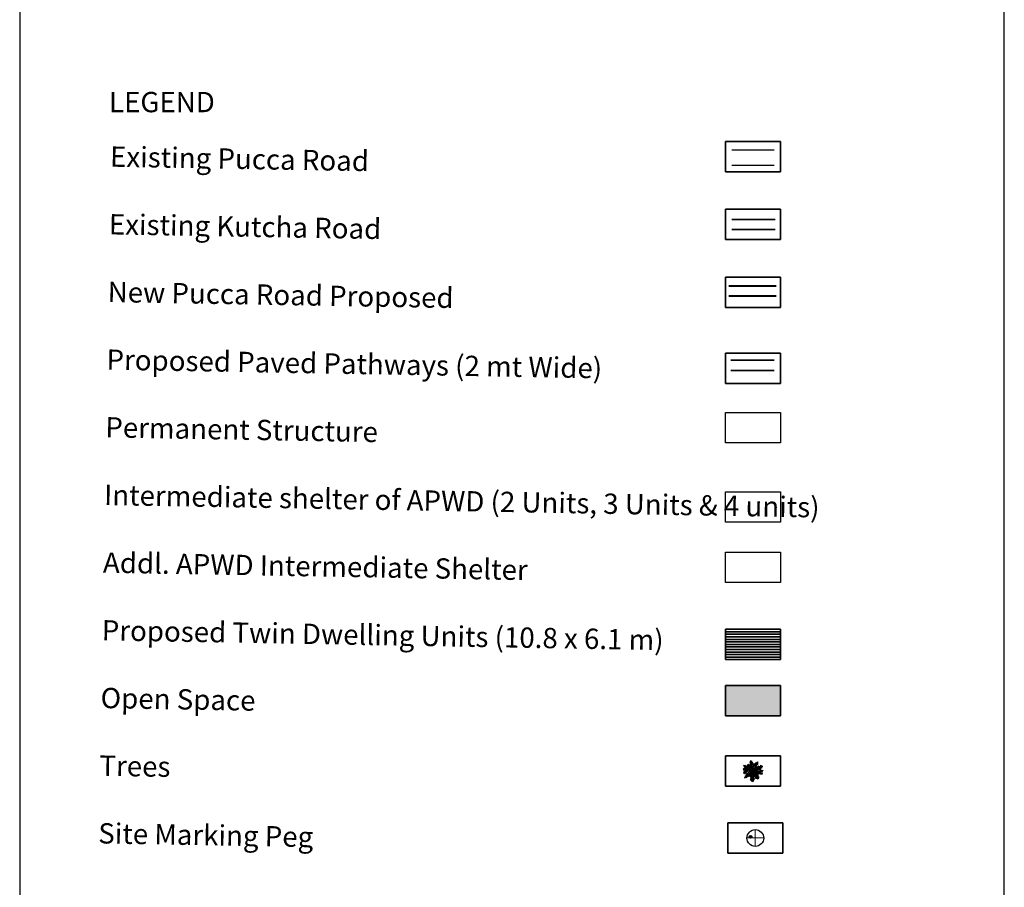
# Model space of a CAD drawing. Units: millimetres. Extents: x 45 to 19918, y 1096 to 28586.
# Drawn here: x 9495 to 9659, y 12781 to 12925 of the extents above; entities that cross this region are included whole.
import ezdxf

# ---------------------------------------------------------------- set-up
doc = ezdxf.new("R2010")
doc.units = ezdxf.units.MM
doc.header["$MEASUREMENT"] = 0
for name, color, linetype in [('Addl', 24, 'Continuous'), ('dimension', 10, 'Continuous'), ('Existing Road', 8, 'Continuous'), ('OPEN SPACE', 100, 'Continuous'), ('Permanent stru', 12, 'Continuous'), ('Pwd temp', 10, 'Continuous'), ('TCPO', 7, 'Continuous'), ('Text', 7, 'Continuous'), ('tree', 94, 'Continuous')]:
    doc.layers.add(name, color=color, linetype=linetype)
for name, color, linetype, lineweight in [('boundary', 1, 'Continuous', 20), ('Du', 7, 'Continuous', 35), ('Katcha Rd Existing', 5, 'Continuous', 35), ('New Road Proposed', 6, 'Continuous', 40), ('Proposed Du', 7, 'Continuous', 35), ('Proposed Paved Path', 240, 'Continuous', 35)]:
    doc.layers.add(name, color=color, linetype=linetype, lineweight=lineweight)
doc.layers.get('0').off()
doc.styles.add('ATT', font='TXT')

# ---------------------------------------------------------------- blocks, each defined once
blk = doc.blocks.new('A$C7EEB41BA')
at = {"layer": 'TCPO', "ltscale": 0.002}
blk.add_line((689.99, 0), (689.99, -547.82), dxfattribs=at)
at = {"layer": 'Text', "ltscale": 0.002}
blk.add_line((853.72, -547.82), (853.72, 0), dxfattribs=at)
blk = doc.blocks.new('A$C06191E09')
at = {"layer": 'Text', "ltscale": 0.002}
blk.add_blockref('A$C7EEB41BA', (0, 0), dxfattribs=at)
blk = doc.blocks.new('A$C4FC02DA5')
at = {"layer": 'Proposed Du', "ltscale": 0.002}
for p, q in [((0, 5.99), (10.82, 5.99)), ((0, 0), (0, 5.99)), ((10.82, 5.99), (10.82, 0)), ((10.82, 0), (0, 0))]:
    blk.add_line(p, q, dxfattribs=at)
blk = doc.blocks.new('12PPLT15')
at = {"color": 0, "linetype": 'ByBlock'}
for p, q in [((0.013, -0.001), (-0.088, 0.491)), ((-0.197, 0.032), (-0.424, 0.087)), ((-0.311, 0.181), (-0.394, 0.245)), ((0.013, -0.001), (-0.211, 0.261)), ((0.013, -0.001), (0.471, 0.206)), ((0.105, 0.233), (0.218, 0.416)), ((0.344, -0.02), (0.467, 0.009)), ((-0.304, -0.006), (-0.415, -0.1)), ((0.013, -0.001), (-0.373, -0.336)), ((0.006, -0.159), (-0.023, -0.458)), ((0.013, -0.001), (0.245, -0.333)), ((0.205, -0.033), (0.429, -0.132))]:
    blk.add_line(p, q, dxfattribs=at)
for points in [[(0.008, 0.049), (0.041, 0.162), (0.002, 0.122), (0.057, 0.248), (-0.001, 0.2), (0.073, 0.313), (-0.007, 0.258), (0.035, 0.352), (-0.007, 0.306), (0.021, 0.394), (-0.034, 0.342), (-0.015, 0.43), (-0.046, 0.403), (-0.053, 0.497), (-0.063, 0.461), (-0.111, 0.516), (-0.076, 0.436), (-0.134, 0.449), (-0.072, 0.403), (-0.134, 0.388), (-0.069, 0.367), (-0.126, 0.359), (-0.053, 0.313), (-0.126, 0.323), (-0.042, 0.261), (-0.105, 0.281), (-0.072, 0.245), (-0.101, 0.245), (-0.053, 0.2), (-0.12, 0.204), (-0.034, 0.149), (-0.092, 0.151), (-0.04, 0.113)], [(-0.136, 0.015), (-0.185, 0.078), (-0.185, 0.032), (-0.233, 0.099), (-0.22, 0.055), (-0.295, 0.132), (-0.279, 0.074), (-0.359, 0.141), (-0.337, 0.087), (-0.408, 0.135), (-0.382, 0.09), (-0.457, 0.122), (-0.446, 0.097), (-0.476, 0.087), (-0.424, 0.078), (-0.466, 0.055), (-0.369, 0.055), (-0.411, 0.038), (-0.314, 0.049), (-0.366, 0.015), (-0.26, 0.036), (-0.314, 0.013), (-0.224, 0.015), (-0.26, -0.012), (-0.166, 0.009), (-0.197, -0.016), (-0.149, -0.004)], [(-0.289, 0.158), (-0.356, 0.164), (-0.323, 0.177), (-0.411, 0.177), (-0.356, 0.197), (-0.427, 0.206), (-0.382, 0.219), (-0.453, 0.268), (-0.379, 0.252), (-0.394, 0.284), (-0.346, 0.233), (-0.331, 0.271), (-0.317, 0.212), (-0.311, 0.252), (-0.285, 0.17)], [(-0.023, 0.057), (-0.023, 0.126), (-0.05, 0.087), (-0.065, 0.126), (-0.076, 0.103), (-0.098, 0.174), (-0.107, 0.155), (-0.136, 0.239), (-0.143, 0.21), (-0.166, 0.294), (-0.17, 0.248), (-0.214, 0.323), (-0.201, 0.271), (-0.262, 0.319), (-0.22, 0.258), (-0.272, 0.268), (-0.208, 0.233), (-0.289, 0.212), (-0.178, 0.2), (-0.26, 0.162), (-0.153, 0.158), (-0.208, 0.12), (-0.117, 0.12), (-0.159, 0.09), (-0.065, 0.061), (-0.126, 0.038), (-0.021, 0.019), (-0.078, 0.003), (-0.021, -0.012), (-0.136, -0.02), (-0.082, -0.035), (-0.191, -0.054), (-0.126, -0.071), (-0.247, -0.1), (-0.17, -0.117), (-0.304, -0.132), (-0.233, -0.152), (-0.344, -0.181), (-0.233, -0.19), (-0.359, -0.223), (-0.279, -0.236), (-0.385, -0.278), (-0.331, -0.278), (-0.401, -0.339), (-0.321, -0.31), (-0.317, -0.345), (-0.291, -0.278), (-0.281, -0.314), (-0.262, -0.249), (-0.247, -0.291), (-0.214, -0.213), (-0.197, -0.284), (-0.17, -0.184), (-0.162, -0.239), (-0.114, -0.139), (-0.114, -0.203), (-0.069, -0.094), (-0.065, -0.171), (-0.03, -0.068), (-0.015, -0.132), (-0.001, -0.035), (0.006, -0.098), (0.021, -0.052), (0.027, -0.159), (0.05, -0.119), (0.038, -0.217), (0.083, -0.142), (0.073, -0.223), (0.092, -0.181), (0.099, -0.291), (0.125, -0.203), (0.119, -0.294), (0.14, -0.249), (0.14, -0.358), (0.163, -0.281), (0.17, -0.397), (0.182, -0.32), (0.245, -0.4), (0.215, -0.333), (0.306, -0.368), (0.251, -0.314), (0.318, -0.31), (0.247, -0.284), (0.283, -0.272), (0.224, -0.249), (0.274, -0.236), (0.193, -0.209), (0.287, -0.194), (0.17, -0.178), (0.28, -0.152), (0.161, -0.142), (0.241, -0.123), (0.125, -0.117), (0.182, -0.1), (0.079, -0.081), (0.138, -0.068), (0.05, -0.033), (0.09, -0.029)], [(0.038, 0), (0.163, -0.052), (0.083, 0.015), (0.17, 0.007), (0.134, 0.036), (0.276, 0.019), (0.19, 0.051), (0.289, 0.051), (0.238, 0.071), (0.415, 0.08), (0.289, 0.107), (0.379, 0.12), (0.309, 0.135), (0.467, 0.168), (0.396, 0.17), (0.49, 0.226), (0.389, 0.2), (0.4, 0.275), (0.354, 0.164), (0.341, 0.233), (0.325, 0.162), (0.276, 0.252), (0.257, 0.126), (0.238, 0.197), (0.234, 0.12), (0.193, 0.223), (0.186, 0.099), (0.167, 0.141), (0.14, 0.074), (0.115, 0.17), (0.083, 0.061), (0.083, 0.113), (0.05, 0.061), (0.041, 0.11), (0.027, 0.022)], [(0.069, 0.191), (0.083, 0.29), (0.096, 0.252), (0.099, 0.348), (0.125, 0.29), (0.121, 0.388), (0.154, 0.332), (0.157, 0.397), (0.176, 0.374), (0.19, 0.43), (0.199, 0.407), (0.238, 0.449), (0.224, 0.397), (0.266, 0.394), (0.209, 0.374), (0.247, 0.361), (0.182, 0.338), (0.245, 0.323), (0.161, 0.296), (0.203, 0.281), (0.134, 0.252), (0.193, 0.245), (0.102, 0.212), (0.154, 0.206), (0.067, 0.168)], [(0.318, -0.01), (0.364, 0.042), (0.367, 0), (0.431, 0.036), (0.415, 0.009), (0.499, 0.029), (0.483, 0.003), (0.506, -0.01), (0.435, -0.01), (0.486, -0.039), (0.383, -0.029)], [(-0.311, -0.004), (-0.356, -0.016), (-0.34, -0.023), (-0.394, -0.033), (-0.373, -0.042), (-0.44, -0.048), (-0.394, -0.062), (-0.45, -0.084), (-0.421, -0.087), (-0.457, -0.117), (-0.415, -0.117), (-0.424, -0.142), (-0.385, -0.1), (-0.379, -0.132), (-0.363, -0.075), (-0.344, -0.117), (-0.34, -0.054), (-0.321, -0.094), (-0.308, -0.035), (-0.295, -0.054), (-0.295, -0.02)], [(-0.017, -0.165), (-0.063, -0.181), (-0.011, -0.188), (-0.078, -0.209), (-0.015, -0.207), (-0.124, -0.245), (-0.03, -0.236), (-0.12, -0.287), (-0.027, -0.261), (-0.092, -0.322), (-0.05, -0.303), (-0.107, -0.385), (-0.034, -0.333), (-0.12, -0.448), (-0.04, -0.385), (-0.084, -0.49), (-0.053, -0.452), (-0.034, -0.53), (-0.021, -0.477), (0.031, -0.533), (0.006, -0.458), (0.048, -0.465), (0.012, -0.41), (0.073, -0.429), (0.008, -0.368), (0.086, -0.404), (0.012, -0.333), (0.079, -0.349), (0.019, -0.303), (0.079, -0.307), (0.019, -0.245), (0.048, -0.259), (0.019, -0.213)], [(0.17, -0.012), (0.274, -0.012), (0.245, -0.026), (0.318, -0.026), (0.295, -0.042), (0.383, -0.058), (0.328, -0.062), (0.425, -0.09), (0.377, -0.094), (0.483, -0.126), (0.442, -0.132), (0.471, -0.165), (0.4, -0.142), (0.412, -0.171), (0.37, -0.123), (0.36, -0.152), (0.325, -0.1), (0.312, -0.159), (0.28, -0.09), (0.274, -0.132), (0.251, -0.075), (0.234, -0.106), (0.199, -0.048), (0.186, -0.081), (0.182, -0.045)]]:
    blk.add_lwpolyline(points, dxfattribs=at)
at = {"color": 0, "linetype": 'ByBlock', "style": 'ATT'}
for tag, p, flags in [('ITEM', (-1, -3.75), 3), ('ROOM_NUMBER', (-1, -5.083), 1)]:
    blk.add_attdef(tag, p, '', height=1, dxfattribs=dict(at, flags=flags))
blk = doc.blocks.new('A$C4672362B')
at = {"layer": 'dimension'}
for points in [[(0, 0.62), (1.22, 0.62)], [(0.61, 1.22), (0.61, 0)]]:
    blk.add_lwpolyline(points, dxfattribs=at)
at = {"layer": 'dimension', "lineweight": 30}
blk.add_circle((0.61, 0.61), 0.61, dxfattribs=at)
blk = doc.blocks.new('A$C379246FC')
at = {"layer": 'boundary'}
for points in [[(1.16, 2.31), (1.16, 0)], [(0, 1.17), (2.31, 1.17)]]:
    blk.add_lwpolyline(points, dxfattribs=at)
at = {"layer": 'boundary', "lineweight": 30}
blk.add_circle((1.16, 1.16), 1.16, dxfattribs=at)

msp = doc.modelspace()

# ---------------------------------------------------------------- hatches: boundary and pattern name
at = {"layer": 'OPEN SPACE', "ltscale": 0.002}
msp.add_hatch(color=256, dxfattribs=at).paths.add_polyline_path([(9612.309, 12814.78), (9612.309, 12809.73), (9621.442, 12809.73), (9621.442, 12814.78)])

# ---------------------------------------------------------------- linework, layer by layer
at = {"layer": 'Addl', "ltscale": 0.002}
for p, q in [((9612.309, 12836.912), (9621.442, 12836.912)), ((9612.309, 12831.862), (9612.309, 12836.912)), ((9621.442, 12836.912), (9621.442, 12831.862)), ((9621.442, 12831.862), (9612.309, 12831.862))]:
    msp.add_line(p, q, dxfattribs=at)
at = {"layer": 'Existing Road', "ltscale": 0.002}
for p, q in [((9613.389, 12903.801), (9620.395, 12903.801)), ((9613.389, 12901.27), (9620.395, 12901.27))]:
    msp.add_line(p, q, dxfattribs=at)
at = {"layer": 'Katcha Rd Existing', "ltscale": 0.002}
for p, q in [((9613.389, 12892.238), (9620.57, 12892.238)), ((9613.389, 12890.55), (9620.57, 12890.55))]:
    msp.add_line(p, q, dxfattribs=at)
at = {"layer": 'New Road Proposed', "ltscale": 0.002}
for points in [[(9612.863, 12881.231), (9620.745, 12881.231)], [(9612.863, 12879.544), (9620.745, 12879.544)]]:
    msp.add_lwpolyline(points, dxfattribs=at)
at = {"layer": 'Permanent stru', "ltscale": 0.002}
for p, q in [((9612.309, 12860.168), (9621.442, 12860.168)), ((9612.309, 12855.118), (9612.309, 12860.168)), ((9621.442, 12860.168), (9621.442, 12855.118)), ((9621.442, 12855.118), (9612.309, 12855.118))]:
    msp.add_line(p, q, dxfattribs=at)
at = {"layer": 'Proposed Du', "ltscale": 0.002}
for p, q in [((9612.309, 12824.117), (9621.442, 12824.117)), ((9612.309, 12819.067), (9612.309, 12824.117)), ((9621.442, 12824.117), (9621.442, 12819.067)), ((9621.442, 12819.067), (9612.309, 12819.067)), ((9612.309, 12814.78), (9621.442, 12814.78)), ((9612.309, 12809.73), (9612.309, 12814.78)), ((9621.442, 12814.78), (9621.442, 12809.73)), ((9621.442, 12809.73), (9612.309, 12809.73))]:
    msp.add_line(p, q, dxfattribs=at)
at = {"layer": 'Proposed Du', "color": 2}
for p, q in [((9612.309, 12823.695), (9621.442, 12823.695)), ((9612.309, 12823.273), (9621.442, 12823.273)), ((9612.309, 12822.851), (9621.442, 12822.851)), ((9612.309, 12822.429), (9621.442, 12822.429)), ((9612.309, 12822.007), (9621.442, 12822.007)), ((9612.309, 12821.585), (9621.442, 12821.585)), ((9612.309, 12821.163), (9621.442, 12821.163)), ((9612.309, 12820.742), (9621.442, 12820.742)), ((9612.309, 12820.32), (9621.442, 12820.32)), ((9612.309, 12819.898), (9621.442, 12819.898)), ((9612.309, 12819.476), (9621.442, 12819.476))]:
    msp.add_line(p, q, dxfattribs=at)
at = {"layer": 'Proposed Paved Path', "ltscale": 0.002}
for p, q in [((9613.214, 12868.82), (9620.395, 12868.82)), ((9613.214, 12867.133), (9620.395, 12867.133))]:
    msp.add_line(p, q, dxfattribs=at)
at = {"layer": 'Pwd temp', "ltscale": 0.002}
for p, q in [((9612.309, 12846.94), (9621.442, 12846.94)), ((9612.309, 12841.89), (9612.309, 12846.94)), ((9621.442, 12846.94), (9621.442, 12841.89)), ((9621.442, 12841.89), (9612.309, 12841.89))]:
    msp.add_line(p, q, dxfattribs=at)
at = {"layer": 'TCPO', "ltscale": 0.002}
msp.add_line((9494.955, 13119.377), (9494.955, 12571.555), dxfattribs=at)
msp.add_line((9494.955, 13119.377), (9494.955, 12571.555), dxfattribs=at)
at = {"layer": 'Text', "ltscale": 0.002}
msp.add_line((9658.681, 12571.555), (9658.681, 13119.377), dxfattribs=at)

# ---------------------------------------------------------------- block references
at = {"layer": 'Du', "ltscale": 0.002, "xscale": 1.200000000000728, "yscale": 1.200000000000728, "zscale": 1.2}
msp.add_blockref('A$C379246FC', (9615.885, 12788.004), dxfattribs=at)
at = {"layer": 'Existing Road', "ltscale": 0.002, "xscale": 0.84375, "yscale": 0.84375, "zscale": 0.84375}
for p in [(9612.309, 12900.16), (9612.309, 12888.921), (9612.309, 12877.595), (9612.309, 12864.973), (9612.309, 12798.003), (9612.714, 12786.869)]:
    msp.add_blockref('A$C4FC02DA5', p, dxfattribs=at)
at = {"layer": 'New Road Proposed', "ltscale": 0.002, "xscale": 0.375, "yscale": 0.375, "zscale": 0.375}
msp.add_blockref('A$C4672362B', (9616.249, 12789.379), dxfattribs=at)
at = {"layer": 'Text', "ltscale": 0.002}
msp.add_blockref('A$C06191E09', (8804.964, 13119.377), dxfattribs=at)
at = {"layer": 'tree', "xscale": 3.375, "yscale": 3.375, "zscale": 3.375}
msp.add_blockref('12PPLT15', (9616.842, 12800.559), dxfattribs=at)

# ---------------------------------------------------------------- texts
at = {"layer": 'Existing Road', "ltscale": 0.002, "insert": (9509.81, 12913.443), "char_height": 3.375, "width": 85.86607, "attachment_point": 1}
msp.add_mtext('{\\fArial|b1|i0|c0|p34;\\C7;LEGEND}', dxfattribs=at)
at = {"layer": 'Text', "insert": (9510.212, 12915.637), "char_height": 3.375, "attachment_point": 1, "rotation": 359, "line_spacing_factor": 2}
msp.add_mtext('\\P{\\fArial Narrow|b0|i0|c0|p34;Existing Pucca Road\\PExisting Kutcha Road\\PNew Pucca Road Proposed\\PProposed Paved Pathways (2 mt Wide) \\PPermanent Structure\\PIntermediate shelter of APWD (2 Units, 3 Units & 4 units)\\PAddl. APWD Intermediate Shelter\\PProposed Twin Dwelling Units (10.8 x 6.1 m)\\POpen Space\\PTrees\\PSite Marking Peg}', dxfattribs=at)

doc.saveas('drawing.dxf')
